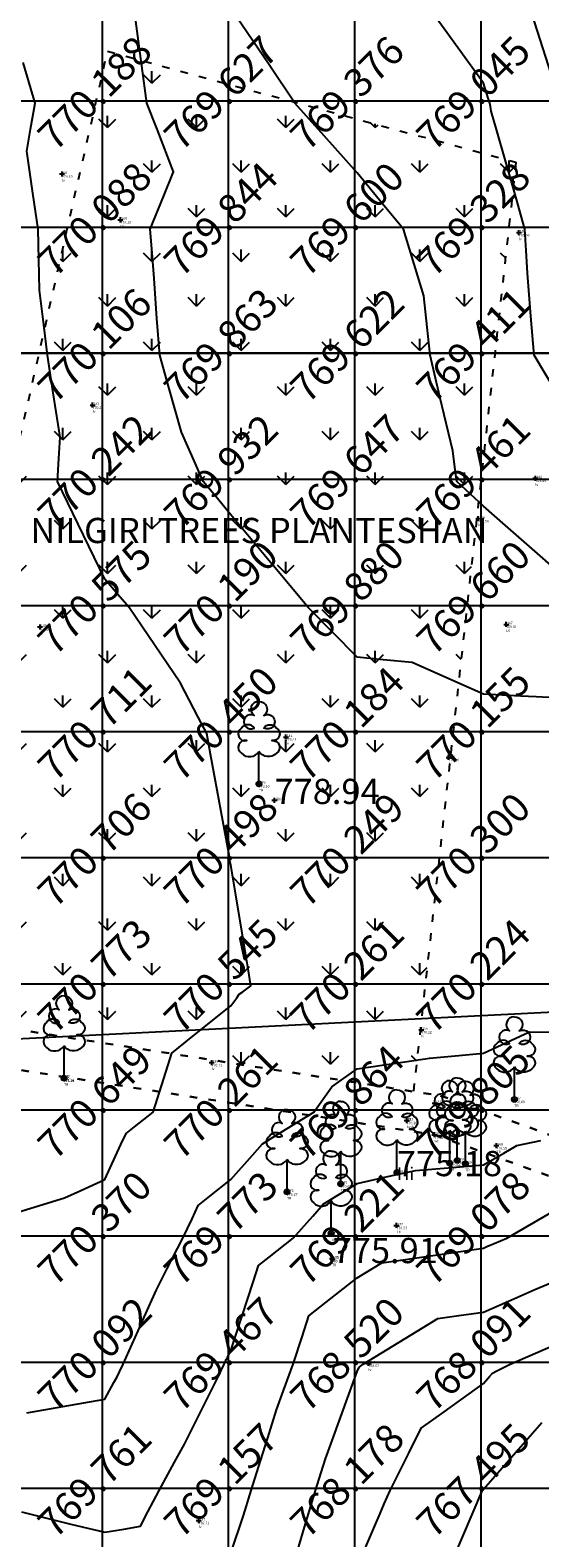
# Model space of a CAD drawing. Extents: x 211391 to 447957, y 1410580 to 2846156.
# Drawn here: x 223871 to 223911, y 1422806 to 1422926 of the extents above; entities that cross this region are included whole.
import ezdxf
from ezdxf.enums import TextEntityAlignment as Align

# ---------------------------------------------------------------- set-up
doc = ezdxf.new("R2010")
doc.units = 0
doc.header["$MEASUREMENT"] = 0
doc.header["$PDMODE"] = 2
doc.header["$PDSIZE"] = 0.2
doc.linetypes.add('ACAD_ISO03W100', pattern=[30, 12, -18])
doc.linetypes.add('DASHDOT', pattern=[1, 0.5, -0.25, 0, -0.25])
doc.layers.add('Black Top', color=5, linetype='ACAD_ISO03W100', lineweight=30)
doc.layers.add('Tree', color=92, linetype='Continuous', lineweight=25)
for name, color, linetype in [('BUND', 246, 'ACAD_ISO03W100'), ('CON', 7, 'Continuous'), ('DE', 7, 'Continuous'), ('EL', 7, 'Continuous'), ('GL', 251, 'Continuous'), ('grid', 251, 'DASHDOT'), ('Hatch', 251, 'Continuous'), ('HIGHT', 6, 'Continuous'), ('PN', 7, 'Continuous'), ('PT', 7, 'Continuous'), ('Text', 7, 'Continuous')]:
    doc.layers.add(name, color=color, linetype=linetype)
doc.styles.add('style1', font='tahoma.ttf')
doc.styles.add('style2', font='swissc.ttf')

# ---------------------------------------------------------------- blocks, each defined once
blk = doc.blocks.new('Tree')
at = {"layer": 'Tree', "linetype": 'Continuous'}
blk.add_line((0, 0), (0, 2.58), dxfattribs=at)
for points in [[(0, 6.54, 0.753029), (-0.38, 5.43, 1.659783), (-0.38, 4.43, 0.520567), (-1.38, 4.43, 0.849431), (-0.97, 3.43, 0.849431), (-1.38, 2.43, 0.496879), (0, 2.58)], [(0, 6.54, -0.753029), (0.38, 5.43, -1.740252), (0.38, 4.43, -0.520567), (1.38, 4.43, -0.823899), (1.01, 3.43, -0.823899), (1.38, 2.43, -0.496879), (0, 2.58)]]:
    blk.add_lwpolyline(points, format="xyb", dxfattribs=at)
blk.add_circle((0, 0), 0.2, dxfattribs=at)

msp = doc.modelspace()

# ---------------------------------------------------------------- hatches: boundary and pattern name
at = {"layer": 'Hatch'}
h = msp.add_hatch(dxfattribs=at)
h.set_pattern_fill('GRASS', color=3, scale=5, style=0)
h.paths.add_polyline_path([(223909.452, 1422915.308), (223877.093, 1422924.102), (223868.407, 1422885.717, -0.645072), (223868.612, 1422884.624, -0.7842893), (223869.393, 1422883.816, -0.1208945), (223869.612, 1422883.624, -0.6978041), (223869.417, 1422882.624, -0.6978041), (223869.612, 1422881.624, -0.4968794), (223868.231, 1422881.781), (223868.231, 1422879.398, -0.4142136), (223868.431, 1422879.198, -1), (223868.031, 1422879.198, -0.4142136), (223868.231, 1422879.398), (223868.231, 1422881.781, -0.2836629), (223867.42, 1422881.356), (223863.267, 1422863.005, -0.5994114), (223863.056, 1422862.072), (223863.05, 1422862.048, -0.6618672), (223863.193, 1422861.059, -0.1426669), (223862.771, 1422860.814), (223862.672, 1422860.377, -0.2738967), (223862.656, 1422859.788, -0.1208945), (223862.875, 1422859.596, -0.6978041), (223862.68, 1422858.596, -0.6978041), (223862.875, 1422857.596, -0.2832914), (223861.99, 1422857.364), (223861.538, 1422855.365, -0.350435), (223861.694, 1422855.17, -0.4810043), (223861.45, 1422854.975), (223859.897, 1422848.111), (223872.267, 1422846.175, -0.5577808), (223872.27, 1422847.106, -0.1360505), (223872.521, 1422847.314, -0.7604852), (223873.27, 1422848.106, -0.7530292), (223873.651, 1422849.216, -0.7530292), (223874.032, 1422848.106, -0.7842893), (223874.813, 1422847.298, -0.1208945), (223875.032, 1422847.106, -0.6978041), (223874.837, 1422846.106, -0.2991015), (223875.277, 1422845.704), (223901.326, 1422841.627)])
h.paths.add_polyline_path([(223890.254, 1422870.634, -0.1208945), (223890.473, 1422870.442, -0.6978041), (223890.278, 1422869.442, -0.6978041), (223890.473, 1422868.442, -0.4968794), (223889.092, 1422868.599), (223889.092, 1422866.216, -0.4142136), (223889.292, 1422866.016, -1), (223888.892, 1422866.016, -0.4142136), (223889.092, 1422866.216), (223889.092, 1422868.599, -0.4968794), (223887.711, 1422868.442, -0.6721131), (223887.875, 1422869.442, -0.6721131), (223887.711, 1422870.442, -0.1360505), (223887.962, 1422870.65, -0.7604852), (223888.711, 1422871.442, -0.7530292), (223889.092, 1422872.552, -0.7530292), (223889.473, 1422871.442, -0.7842893)], flags=16)
h.paths.add_polyline_path([(223890.074, 1422863.869), (223891.574, 1422863.869), (223891.574, 1422865.369), (223890.074, 1422865.369)], flags=8)
h.paths.add_polyline_path([(223889.811, 1422863.865), (223898.126, 1422863.865), (223898.126, 1422866.945), (223889.811, 1422866.945)], flags=24)
h.paths.add_polyline_path([(223890.474, 1422864.669), (223891.007, 1422864.669), (223891.007, 1422864.969), (223890.474, 1422864.969)], flags=8)
h.paths.add_polyline_path([(223889.042, 1422865.366), (223889.475, 1422865.366), (223889.475, 1422865.666), (223889.042, 1422865.666)], flags=24)
h.paths.add_polyline_path([(223889.042, 1422865.666), (223890.042, 1422865.666), (223890.042, 1422865.966), (223889.042, 1422865.966)], flags=24)
h.paths.add_polyline_path([(223889.242, 1422865.966), (223889.809, 1422865.966), (223889.809, 1422866.266), (223889.242, 1422866.266)], flags=8)
h.paths.add_polyline_path([(223904.06, 1422867.467), (223904.393, 1422867.467), (223904.393, 1422867.767), (223904.06, 1422867.767)], flags=24)
h.paths.add_polyline_path([(223904.06, 1422867.767), (223905.06, 1422867.767), (223905.06, 1422868.067), (223904.06, 1422868.067)], flags=24)
h.paths.add_polyline_path([(223868.181, 1422878.548), (223868.614, 1422878.548), (223868.614, 1422878.848), (223868.181, 1422878.848)], flags=24)
h.paths.add_polyline_path([(223868.181, 1422878.848), (223869.281, 1422878.848), (223869.281, 1422879.148), (223868.181, 1422879.148)], flags=24)
h.paths.add_polyline_path([(223868.381, 1422879.148), (223868.914, 1422879.148), (223868.914, 1422879.448), (223868.381, 1422879.448)], flags=25)
h.paths.add_polyline_path([(223861.444, 1422854.52), (223861.877, 1422854.52), (223861.877, 1422854.82), (223861.444, 1422854.82)], flags=24)
h.paths.add_polyline_path([(223861.444, 1422854.82), (223862.544, 1422854.82), (223862.544, 1422855.12), (223861.444, 1422855.12)], flags=24)
h.paths.add_polyline_path([(223861.644, 1422855.12), (223862.211, 1422855.12), (223862.211, 1422855.42), (223861.644, 1422855.42)], flags=25)
h.paths.add_polyline_path([(223875.866, 1422895.399), (223876.199, 1422895.399), (223876.199, 1422895.699), (223875.866, 1422895.699)], flags=24)
h.paths.add_polyline_path([(223875.866, 1422895.699), (223876.866, 1422895.699), (223876.866, 1422895.999), (223875.866, 1422895.999)], flags=24)
h.paths.add_polyline_path([(223876.066, 1422895.999), (223876.633, 1422895.999), (223876.633, 1422896.299), (223876.066, 1422896.299)], flags=24)
h.paths.add_polyline_path([(223891.181, 1422869.083), (223891.514, 1422869.083), (223891.514, 1422869.383), (223891.181, 1422869.383)], flags=24)
h.paths.add_polyline_path([(223891.181, 1422869.383), (223892.248, 1422869.383), (223892.248, 1422869.683), (223891.181, 1422869.683)], flags=24)
h.paths.add_polyline_path([(223891.381, 1422869.683), (223891.881, 1422869.683), (223891.881, 1422869.983), (223891.381, 1422869.983)], flags=24)
h.paths.add_polyline_path([(223871.702, 1422877.812), (223872.035, 1422877.812), (223872.035, 1422878.112), (223871.702, 1422878.112)], flags=24)
h.paths.add_polyline_path([(223871.702, 1422878.112), (223872.669, 1422878.112), (223872.669, 1422878.412), (223871.702, 1422878.412)], flags=24)
h.paths.add_polyline_path([(223871.902, 1422878.412), (223872.435, 1422878.412), (223872.435, 1422878.712), (223871.902, 1422878.712)], flags=24)
h.paths.add_polyline_path([(223885.495, 1422843.87), (223886.062, 1422843.87), (223886.062, 1422844.17), (223885.495, 1422844.17)], flags=25)
h.paths.add_polyline_path([(223864.751, 1422858.888), (223865.084, 1422858.888), (223865.084, 1422859.188), (223864.751, 1422859.188)], flags=24)
h.paths.add_polyline_path([(223864.751, 1422859.188), (223865.684, 1422859.188), (223865.684, 1422859.488), (223864.751, 1422859.488)], flags=24)
h.paths.add_polyline_path([(223864.951, 1422859.488), (223865.518, 1422859.488), (223865.518, 1422859.788), (223864.951, 1422859.788)], flags=24)
h.paths.add_polyline_path([(223867.494, 1422885.586), (223868.527, 1422885.586), (223868.527, 1422885.886), (223867.494, 1422885.886)], flags=25)

# ---------------------------------------------------------------- linework, layer by layer
msp.add_lwpolyline([(224161.8, 1422860.395), (221661.8, 1422735.172)])
msp.add_circle((225251.8, 1422900.172), 2500)
at = {"layer": 'Black Top', "color": 7, "ltscale": 0.05}
for points in [[(223788.317, 1422948.519), (223780.3, 1422908.897), (223773.669, 1422874.358), (223771.92, 1422865.044), (223796.236, 1422861.727), (223821.977, 1422856.67), (223853.225, 1422849.155), (223903.479, 1422841.29), (223950.252, 1422824.531), (224049.041, 1422772.077)], [(223709.525, 1422699.077), (223714.982, 1422739.273), (223723.589, 1422770.953), (223735.109, 1422800.963), (223752.215, 1422821.848), (223764.705, 1422846.644), (223771.339, 1422861.953), (223795.72, 1422858.627), (223821.307, 1422853.6), (223852.49, 1422846.101), (223902.995, 1422838.196), (223948.982, 1422821.66), (224048.178, 1422768.99)]]:
    msp.add_lwpolyline(points, dxfattribs=at)
at = {"layer": 'BUND', "ltscale": 0.05}
msp.add_lwpolyline([(223859.897, 1422848.111), (223877.093, 1422924.102), (223909.452, 1422915.308), (223901.326, 1422841.627)], dxfattribs=at)
at = {"layer": 'CON', "color": 2, "flags": 128}
for points, elevation in [([(223914.118, 1422872.751), (223911.045, 1422872.912), (223909.844, 1422872.975), (223906.869, 1422873.131), (223904.856, 1422874.026), (223901.232, 1422875.636), (223898.941, 1422875.855), (223896.869, 1422876.053), (223894.914, 1422878.046), (223892.998, 1422880), (223890.239, 1422883.315), (223890.17, 1422883.398), (223886.869, 1422887.364), (223885.672, 1422888.803), (223884.675, 1422890), (223884.059, 1422891.405), (223882.961, 1422893.908), (223881.953, 1422897.458), (223881.231, 1422900), (223881.014, 1422902.927), (223880.78, 1422906.089), (223880.621, 1422908.124), (223880.475, 1422910), (223881.563, 1422912.653), (223882.334, 1422914.535), (223881.023, 1422917.923), (223880.22, 1422920), (223879.82, 1422922.951), (223879.607, 1422924.523), (223879.178, 1422927.691)], 770), ([(223912.621, 1422897.124), (223910.89, 1422900), (223910.637, 1422903.116), (223910.362, 1422906.507), (223910.257, 1422908.306), (223910.159, 1422910), (223909.431, 1422912.562), (223907.913, 1422917.912), (223907.499, 1422919.37), (223907.428, 1422919.72), (223907.372, 1422920), (223907.251, 1422920.382), (223906.869, 1422921.59), (223904.312, 1422925.114), (223902.985, 1422926.942)], 769), ([(223870.709, 1422816.16), (223873.545, 1422816.648), (223876.869, 1422817.221), (223877.595, 1422818.547), (223877.853, 1422819.016), (223878.048, 1422819.41), (223878.341, 1422820), (223879.52, 1422822.651), (223880.002, 1422823.734), (223880.966, 1422825.903), (223881.802, 1422827.533), (223883.066, 1422830), (223883.787, 1422831.541), (223884.277, 1422832.591), (223885.205, 1422833.328), (223886.869, 1422834.652), (223888.577, 1422836.584), (223889.378, 1422837.49), (223890.501, 1422838.184), (223893.443, 1422840), (223894.346, 1422841.262), (223894.872, 1422841.997), (223895.607, 1422842.523), (223896.869, 1422843.426), (223899.929, 1422843.88), (223902.592, 1422844.276), (223904.64, 1422844.457), (223906.869, 1422844.654), (223909.037, 1422845.663), (223910.517, 1422846.352), (223913.721, 1422846.295)], 770), ([(223886.869, 1422805.032), (223887.858, 1422808.021), (223888.104, 1422808.765), (223888.264, 1422809.302), (223888.472, 1422810), (223889.216, 1422812.347), (223889.789, 1422814.159), (223890.492, 1422816.377), (223891.046, 1422817.911), (223891.8, 1422820), (223892.505, 1422822.182), (223893.038, 1422823.831), (223894.412, 1422824.913), (223896.869, 1422826.847), (223898.076, 1422827.586), (223898.825, 1422828.044), (223900.341, 1422828.264), (223905.945, 1422829.076), (223906.869, 1422829.21), (223907.193, 1422829.351), (223907.419, 1422829.45), (223907.718, 1422829.576), (223908.721, 1422830), (223912.497, 1422832.186)], 769), ([(223896.869, 1422803.904), (223898.275, 1422807.188), (223898.696, 1422808.172), (223899.017, 1422808.926), (223899.475, 1422810), (223900.955, 1422812.957), (223901.942, 1422814.927), (223903.753, 1422816.231), (223906.869, 1422818.473), (223907.354, 1422819.029), (223907.58, 1422819.289), (223907.934, 1422819.468), (223908.985, 1422820), (223913.198, 1422821.835)], 768)]:
    msp.add_lwpolyline(points, dxfattribs=dict(at, elevation=elevation))
at = {"layer": 'CON', "color": 3, "flags": 128}
for points, elevation in [([(223912.231, 1422922.319), (223911.157, 1422925.712), (223910.35, 1422928.259)], 768.5), ([(223868.443, 1422831.574), (223871.71, 1422832.579), (223873.682, 1422833.186), (223874.976, 1422833.785), (223876.869, 1422834.659), (223878.159, 1422837.42), (223878.57, 1422838.299), (223879.226, 1422838.821), (223880.709, 1422840), (223881.558, 1422842.656), (223882.201, 1422844.668), (223883.866, 1422846.005), (223886.869, 1422848.415), (223887.335, 1422849.067), (223887.53, 1422849.339), (223887.801, 1422849.534), (223888.453, 1422850), (223888.228, 1422851.36), (223886.869, 1422859.574), (223886.79, 1422859.922), (223886.773, 1422860), (223886.774, 1422860.048), (223886.775, 1422860.094), (223886.748, 1422860.242), (223885.251, 1422868.382), (223884.953, 1422870), (223884.278, 1422871.295), (223882.869, 1422874), (223879.81, 1422878.529), (223878.817, 1422880), (223877.913, 1422881.045), (223876.869, 1422882.252), (223874.352, 1422887.483), (223873.14, 1422890), (223873.248, 1422891.811), (223873.349, 1422893.52), (223872.799, 1422897.035), (223872.335, 1422900), (223872.043, 1422902.413), (223871.712, 1422905.157), (223871.655, 1422907.607), (223871.6, 1422910), (223871.182, 1422912.843), (223870.692, 1422916.177), (223871.002, 1422917.934), (223871.366, 1422920), (223870.422, 1422923.223)], 770.5), ([(223892.038, 1422804.831), (223892.709, 1422807.08), (223893.58, 1422810), (223894.029, 1422811.42), (223894.371, 1422812.498), (223894.895, 1422813.948), (223896.869, 1422819.415), (223897.015, 1422819.707), (223897.064, 1422819.805), (223897.144, 1422819.862), (223897.335, 1422820), (223901.622, 1422822.623), (223903.249, 1422823.619), (223904.937, 1422823.864), (223906.869, 1422824.144), (223909.273, 1422825.191), (223910.948, 1422825.921), (223913.158, 1422826.855)], 768.5), ([(223904.529, 1422804.68), (223906.741, 1422809.872), (223906.796, 1422810), (223906.81, 1422810.029), (223906.82, 1422810.049), (223906.838, 1422810.062), (223906.869, 1422810.084), (223910.021, 1422813.696), (223911.49, 1422815.379)], 767.5)]:
    msp.add_lwpolyline(points, dxfattribs=dict(at, elevation=elevation))
at = {"layer": 'CON', "color": 3}
for points in [[(223914.99, 1422880.94, 769.5), (223908.61, 1422886.518, 769.5), (223906.869, 1422888.035, 769.5), (223905.856, 1422888.987, 769.5), (223904.767, 1422890, 769.5), (223904.621, 1422891.124, 769.5), (223904.44, 1422892.429, 769.5), (223903.428, 1422896.72, 769.5), (223902.646, 1422900, 769.5), (223902.419, 1422902.225, 769.5), (223902.154, 1422904.714, 769.5), (223901.207, 1422907.831, 769.5), (223900.542, 1422910, 769.5), (223898.885, 1422912.016, 769.5), (223896.869, 1422914.46, 769.5), (223894.258, 1422917.389, 769.5), (223891.925, 1422920, 769.5), (223889.893, 1422923.024, 769.5), (223886.869, 1422927.509, 769.5)], [(223870.277, 1422808.296, 769.5), (223874.2, 1422807.331, 769.5), (223876.869, 1422806.676, 769.5), (223878.4, 1422806.938, 769.5), (223879.705, 1422807.164, 769.5), (223880.294, 1422808.287, 769.5), (223881.188, 1422810, 769.5), (223882.411, 1422812.229, 769.5), (223883.199, 1422813.67, 769.5), (223884.114, 1422815.51, 769.5), (223885.821, 1422818.952, 769.5), (223886.339, 1422820, 769.5), (223886.437, 1422820.216, 769.5), (223886.502, 1422820.367, 769.5), (223886.596, 1422820.546, 769.5), (223886.869, 1422821.082, 769.5), (223888.62, 1422826.498, 769.5), (223889.047, 1422827.822, 769.5), (223889.894, 1422828.488, 769.5), (223891.813, 1422830, 769.5), (223893.364, 1422831.753, 769.5), (223894.185, 1422832.684, 769.5), (223895.211, 1422833.316, 769.5), (223896.869, 1422834.341, 769.5), (223899.416, 1422834.906, 769.5), (223901.499, 1422835.37, 769.5), (223904.08, 1422835.578, 769.5), (223906.869, 1422835.806, 769.5), (223908.495, 1422836.747, 769.5), (223909.525, 1422837.344, 769.5), (223911.411, 1422837.729, 769.5)]]:
    msp.add_polyline3d(points, dxfattribs=at)
at = {"layer": 'GL'}
for points in [[(228841.8, 1422900.172), (221661.8, 1422900.172)], [(224161.8, 1422860.395), (221661.8, 1422735.172)]]:
    msp.add_lwpolyline(points, dxfattribs=at)
at = {"layer": 'grid', "linetype": 'ByBlock'}
for points in [[(223876.658, 1423180.172), (223876.658, 1422180.172)], [(223886.658, 1423180.172), (223886.658, 1422180.172)], [(223896.658, 1423180.172), (223896.658, 1422180.172)], [(223906.658, 1423180.172), (223906.658, 1422180.172)], [(223496.658, 1422920.172), (226866.658, 1422920.172)], [(223496.658, 1422910.172), (226866.658, 1422910.172)], [(223496.658, 1422890.172), (226866.658, 1422890.172)], [(223496.658, 1422880.172), (226866.658, 1422880.172)], [(223496.658, 1422870.172), (226866.658, 1422870.172)], [(223496.658, 1422860.172), (226866.658, 1422860.172)], [(223496.658, 1422850.172), (226866.658, 1422850.172)], [(223496.658, 1422840.172), (226866.658, 1422840.172)], [(223496.658, 1422830.172), (226866.658, 1422830.172)], [(223496.658, 1422820.172), (226866.658, 1422820.172)], [(223496.658, 1422810.172), (226866.658, 1422810.172)]]:
    msp.add_lwpolyline(points, dxfattribs=at)
at = {"layer": 'grid', "color": 2, "linetype": 'ByBlock'}
msp.add_lwpolyline([(223124.271, 1422900.172), (226866.658, 1422900.172)], dxfattribs=at)
at = {"layer": 'PT'}
for p in [(223873.494, 1422914.376), (223878.117, 1422910.741), (223909.685, 1422909.725), (223875.916, 1422896.049), (223910.996, 1422890.248), (223906.461, 1422887.047), (223871.752, 1422878.462), (223908.679, 1422878.668), (223891.231, 1422869.733), (223904.11, 1422868.117), (223889.092, 1422866.016), (223890.324, 1422864.719), (223901.945, 1422846.524), (223885.345, 1422843.92), (223873.591, 1422842.714), (223873.651, 1422842.68), (223903.025, 1422840.696), (223909.322, 1422841.003), (223900.794, 1422839.328), (223900.794, 1422839.325), (223902.995, 1422838.196), (223907.905, 1422837.338), (223900.017, 1422835.214), (223904.205, 1422835.944), (223904.805, 1422836.166), (223905.443, 1422835.906), (223895.572, 1422834.304), (223891.313, 1422833.667), (223899.987, 1422831.006), (223894.807, 1422830.369), (223894.876, 1422828.377), (223894.932, 1422828.319), (223897.769, 1422820.072), (223884.315, 1422807.612)]:
    msp.add_point(p, dxfattribs=at)

# ---------------------------------------------------------------- block references
at = {"layer": 'Tree'}
for p in [(223889.092, 1422866.016), (223873.651, 1422842.68), (223909.322, 1422841.003), (223904.805, 1422836.166), (223900.017, 1422835.214), (223904.205, 1422835.944), (223905.443, 1422835.906), (223891.313, 1422833.667), (223895.572, 1422834.304), (223894.807, 1422830.369)]:
    msp.add_blockref('Tree', p, dxfattribs=at)

# ---------------------------------------------------------------- texts
at = {"layer": 'DE'}
for s, p in [('lv', (223873.494, 1422913.776)), ('LV', (223878.117, 1422910.141)), ('lv', (223909.685, 1422909.125)), ('lv', (223875.916, 1422895.449)), ('lv', (223910.996, 1422889.648)), ('lv', (223906.461, 1422886.447)), ('lv', (223871.752, 1422877.862)), ('LV', (223908.679, 1422878.068)), ('lv', (223891.231, 1422869.133)), ('lv', (223904.11, 1422867.517)), ('TR', (223889.092, 1422865.416)), ('lv', (223901.945, 1422845.924)), ('lv', (223885.345, 1422843.32)), ('TR', (223873.651, 1422842.08)), ('wt', (223903.025, 1422840.096)), ('TR', (223909.322, 1422840.403)), ('back', (223900.794, 1422838.725)), ('wt', (223902.995, 1422837.596)), ('TR', (223907.905, 1422836.738)), ('TR', (223904.205, 1422835.344)), ('TR', (223904.805, 1422835.566)), ('TR', (223905.443, 1422835.306)), ('TR', (223891.313, 1422833.067)), ('TR', (223895.572, 1422833.704)), ('TR', (223894.807, 1422829.769)), ('TR', (223899.987, 1422830.406)), ('TR', (223894.876, 1422827.777)), ('lv', (223897.769, 1422819.472)), ('lv', (223884.315, 1422807.012))]:
    msp.add_text(s, height=0.2, dxfattribs=at).set_placement(p)
at = {"layer": 'DE', "color": 1}
msp.add_text('Hi', height=1, dxfattribs=at).set_placement((223900.017, 1422834.614))
at = {"layer": 'EL'}
for s, p in [('770.69', (223873.494, 1422914.076)), ('770.13', (223878.117, 1422910.441)), ('769.36', (223909.685, 1422909.425)), ('770.21', (223875.916, 1422895.749)), ('769.45', (223910.996, 1422889.948)), ('769.50', (223906.461, 1422886.747)), ('769.61', (223908.679, 1422878.368)), ('771.00', (223871.752, 1422878.162)), ('770.42', (223891.231, 1422869.433)), ('770.16', (223904.11, 1422867.817)), ('772.10', (223889.092, 1422865.716)), ('770.22', (223901.945, 1422846.224)), ('770.71', (223885.345, 1422843.62)), ('777.14', (223873.591, 1422842.414)), ('771.94', (223873.651, 1422842.38)), ('770.13', (223903.025, 1422840.396)), ('770.68', (223909.322, 1422840.703)), ('770.26', (223900.794, 1422839.028)), ('770.28', (223900.794, 1422839.025)), ('770.14', (223902.995, 1422837.896)), ('770.58', (223907.905, 1422837.038)), ('770.52', (223904.205, 1422835.644)), ('770.44', (223904.805, 1422835.866)), ('770.43', (223905.443, 1422835.606)), ('770.66', (223895.572, 1422834.004)), ('770.27', (223891.313, 1422833.367)), ('770.53', (223899.987, 1422830.706)), ('770.14', (223894.807, 1422830.069)), ('769.89', (223894.876, 1422828.077)), ('768.62', (223897.769, 1422819.772)), ('769.71', (223884.315, 1422807.312))]:
    msp.add_text(s, height=0.2, dxfattribs=at).set_placement(p)
at = {"layer": 'GL', "linetype": 'ByBlock', "style": 'style1'}
for s, p in [('770.188', (223876.869, 1422920, 770.188)), ('769.627', (223886.869, 1422920, 769.627)), ('769.376', (223896.869, 1422920, 769.376)), ('769.045', (223906.869, 1422920, 769.045)), ('770.088', (223876.869, 1422910, 770.088)), ('769.844', (223886.869, 1422910, 769.844)), ('769.600', (223896.869, 1422910, 769.6)), ('769.328', (223906.869, 1422910, 769.328)), ('770.106', (223876.869, 1422900, 770.106)), ('769.863', (223886.869, 1422900, 769.863)), ('769.622', (223896.869, 1422900, 769.622)), ('769.411', (223906.869, 1422900, 769.411)), ('769.647', (223896.869, 1422890, 769.647)), ('770.242', (223876.869, 1422890, 770.242)), ('769.932', (223886.869, 1422890, 769.932)), ('769.461', (223906.869, 1422890, 769.461)), ('770.575', (223876.869, 1422880, 770.575)), ('770.190', (223886.869, 1422880, 770.19)), ('769.880', (223896.869, 1422880, 769.88)), ('769.660', (223906.869, 1422880, 769.66)), ('770.711', (223876.869, 1422870, 770.711)), ('770.450', (223886.869, 1422870, 770.45)), ('770.184', (223896.869, 1422870, 770.184)), ('770.155', (223906.869, 1422870, 770.155)), ('770.706', (223876.869, 1422860, 770.706)), ('770.498', (223886.869, 1422860, 770.498)), ('770.249', (223896.869, 1422860, 770.249)), ('770.300', (223906.869, 1422860, 770.3)), ('770.773', (223876.869, 1422850, 770.773)), ('770.545', (223886.869, 1422850, 770.545)), ('770.261', (223896.869, 1422850, 770.261)), ('770.224', (223906.869, 1422850, 770.224)), ('770.649', (223876.869, 1422840, 770.649)), ('770.261', (223886.869, 1422840, 770.261)), ('769.864', (223896.869, 1422840, 769.864)), ('769.805', (223906.869, 1422840, 769.805)), ('770.370', (223876.869, 1422830, 770.37)), ('769.773', (223886.869, 1422830, 769.773)), ('769.221', (223896.869, 1422830, 769.221)), ('769.078', (223906.869, 1422830, 769.078)), ('770.092', (223876.869, 1422820, 770.092)), ('769.467', (223886.869, 1422820, 769.467)), ('768.520', (223896.869, 1422820, 768.52)), ('768.091', (223906.869, 1422820, 768.091)), ('769.157', (223886.869, 1422810, 769.157)), ('768.178', (223896.869, 1422810, 768.178)), ('767.495', (223906.869, 1422810, 767.495)), ('769.761', (223876.869, 1422810, 769.761))]:
    msp.add_text(s, height=2.25, rotation=45, dxfattribs=at).set_placement(p, align=Align.CENTER)
at = {"layer": 'HIGHT', "style": 'style2'}
for s, p in [('778.94', (223890.324, 1422864.419)), ('775.18', (223900.017, 1422834.914)), ('775.91', (223894.932, 1422828.019))]:
    msp.add_text(s, height=2, dxfattribs=at).set_placement(p)
at = {"layer": 'PN'}
for s, p in [(' 84', (223873.494, 1422914.376)), (' 168', (223878.117, 1422910.741)), (' 159', (223909.685, 1422909.725)), (' 143', (223875.916, 1422896.049)), (' 142', (223910.996, 1422890.248)), (' 158', (223906.461, 1422887.047)), (' 140', (223871.752, 1422878.462)), (' 167', (223908.679, 1422878.668)), (' 141', (223891.231, 1422869.733)), (' 157', (223904.11, 1422868.117)), (' 179', (223889.092, 1422866.016)), (' 180', (223890.324, 1422864.719)), (' 156', (223901.945, 1422846.524)), (' 139', (223885.345, 1422843.92)), (' 152', (223873.591, 1422842.714)), (' 151', (223873.651, 1422842.68)), (' 181', (223903.025, 1422840.696)), (' 167', (223909.322, 1422841.003)), (' s3', (223900.794, 1422839.328)), (' 183', (223900.794, 1422839.325)), (' 182', (223902.995, 1422838.196)), (' 168', (223907.905, 1422837.338)), (' 178', (223900.017, 1422835.214)), (' 171', (223904.205, 1422835.944)), (' 170', (223904.805, 1422836.166)), (' 169', (223905.443, 1422835.906)), (' 175', (223895.572, 1422834.304)), (' 176', (223891.313, 1422833.667)), (' 172', (223899.987, 1422831.006)), (' 174', (223894.807, 1422830.369)), (' 173', (223894.876, 1422828.377)), (' 177', (223894.932, 1422828.319)), (' 154', (223897.769, 1422820.072)), (' 137', (223884.315, 1422807.612))]:
    msp.add_text(s, height=0.2, dxfattribs=at).set_placement(p)
at = {"layer": 'Text', "style": 'style2'}
msp.add_text('NILGIRI TREES PLANTESHAN', height=2, dxfattribs=at).set_placement((223870.984, 1422885.11))

doc.saveas('drawing.dxf')
